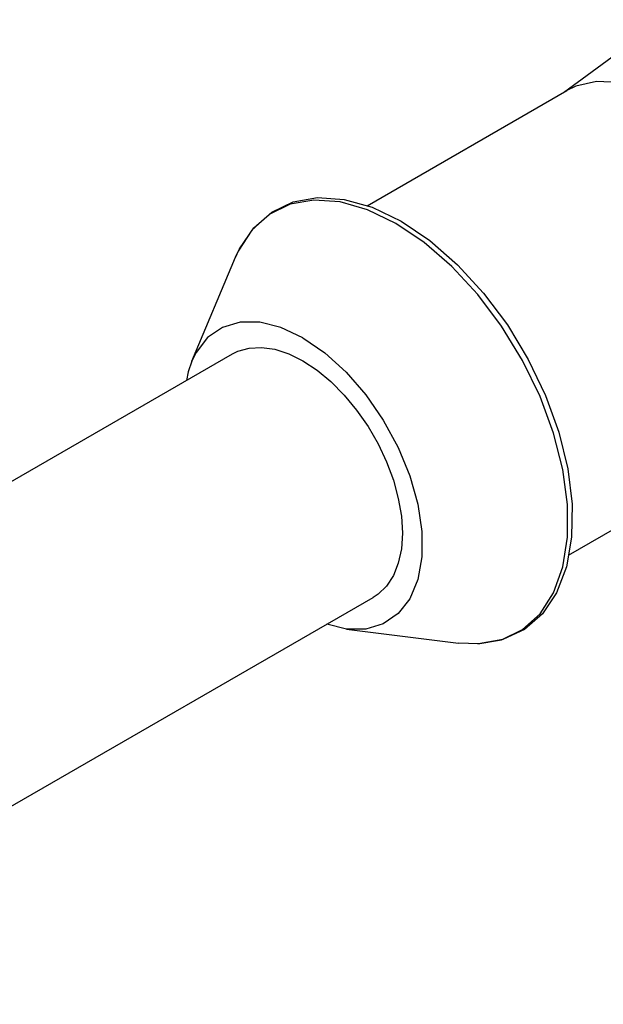
# Model space of a CAD drawing. Units: inches. Extents: x 0.7 to 21.3, y 0.5 to 16.
# Drawn here: x 12.5 to 12.7, y 5 to 5.4 of the extents above; entities that cross this region are included whole.
import ezdxf

# ---------------------------------------------------------------- set-up
doc = ezdxf.new("R2010")
doc.units = ezdxf.units.IN
doc.header["$LTSCALE"] = 1.21
doc.header["$MEASUREMENT"] = 0
doc.layers.get('0').update_dxf_attribs({"linetype": 'CONTINUOUS'})
doc.layers.add('AXIS', color=7, linetype='CONTINUOUS')

msp = doc.modelspace()

# ---------------------------------------------------------------- linework, layer by layer
at = {"color": 7, "linetype": 'CONTINUOUS'}
for p, q in [((12.6296, 5.33516), (12.64171, 5.32934)), ((12.58639, 5.3322), (12.57907, 5.32556))]:
    msp.add_line(p, q, dxfattribs=at)
for points in [[(12.57226, 5.31425), (12.57389, 5.31774), (12.57983, 5.32656), (12.5874, 5.33319), (12.5964, 5.33746), (12.60661, 5.33926), (12.61778, 5.3385), (12.6296, 5.33516)], [(12.63954, 5.32843), (12.62765, 5.33416), (12.61608, 5.33745), (12.60515, 5.33823), (12.59517, 5.33646), (12.58639, 5.3322)], [(12.67393, 5.1518), (12.68392, 5.15357), (12.69269, 5.15783), (12.70002, 5.16447), (12.7057, 5.17331), (12.70957, 5.1841), (12.71154, 5.19656), (12.71154, 5.21033), (12.70957, 5.22505), (12.7057, 5.24033), (12.70002, 5.25573), (12.69269, 5.27082), (12.68392, 5.28522), (12.67393, 5.29852), (12.663, 5.31036), (12.65144, 5.32042), (12.63954, 5.32843)], [(12.64171, 5.32934), (12.65375, 5.32123), (12.6654, 5.31106), (12.67636, 5.29912), (12.68634, 5.28574), (12.69507, 5.27127), (12.70232, 5.25612), (12.70791, 5.24067), (12.71167, 5.22535), (12.71349, 5.21055), (12.71331, 5.19668), (12.71112, 5.18415), (12.70697, 5.17331), (12.70104, 5.16449), (12.69347, 5.15786), (12.68447, 5.15359), (12.67426, 5.15179), (12.66587, 5.15213)], [(12.57907, 5.32556), (12.57338, 5.31672), (12.57227, 5.31426)]]:
    msp.add_lwpolyline(points, dxfattribs=at)
at = {"layer": 'AXIS', "color": 7, "linetype": 'CONTINUOUS'}
for p, q in [((12.70991, 5.38338), (12.75144, 5.41396)), ((12.62745, 5.33577), (12.71128, 5.38417)), ((12.55382, 5.27049), (12.57227, 5.31426)), ((11.213, 4.48959), (12.57096, 5.27361)), ((12.71198, 5.18909), (12.79592, 5.23756)), ((11.27206, 4.38731), (12.63001, 5.17132)), ((12.61875, 5.15803), (12.61052, 5.16006)), ((12.61875, 5.15803), (12.66587, 5.15213))]:
    msp.add_line(p, q, dxfattribs=at)
for points in [[(12.7536, 5.37997), (12.7432, 5.38493), (12.73313, 5.38763), (12.72367, 5.38799), (12.71512, 5.38602), (12.71128, 5.38417)], [(12.60049, 5.28032), (12.59128, 5.28465), (12.58238, 5.28687), (12.57411, 5.28689), (12.56673, 5.28471), (12.5605, 5.28042), (12.55563, 5.27415), (12.55382, 5.27049)], [(12.60049, 5.28032), (12.60969, 5.27402), (12.61859, 5.26597), (12.62686, 5.25643), (12.63424, 5.24573), (12.64047, 5.23424), (12.64534, 5.22236), (12.64868, 5.21047), (12.65038, 5.19899), (12.65038, 5.18832), (12.64868, 5.1788), (12.64534, 5.17077), (12.64047, 5.1645), (12.63424, 5.16021), (12.62686, 5.15804), (12.61875, 5.15803)], [(12.57096, 5.2736), (12.57314, 5.27469), (12.57791, 5.27606), (12.58314, 5.27634), (12.58872, 5.27552), (12.59454, 5.27362), (12.60049, 5.27068), (12.60643, 5.26676), (12.61225, 5.26194), (12.61783, 5.25631), (12.62306, 5.24999), (12.62783, 5.24312), (12.63204, 5.23582), (12.63561, 5.22825), (12.63847, 5.22056), (12.64055, 5.21291), (12.64182, 5.20546), (12.64224, 5.19835)], [(12.55382, 5.27049), (12.55229, 5.26612), (12.55163, 5.26245)], [(12.64224, 5.19835), (12.64182, 5.19174), (12.64055, 5.18574), (12.63847, 5.1805), (12.63561, 5.17611), (12.63204, 5.17267), (12.63001, 5.17132)]]:
    msp.add_lwpolyline(points, dxfattribs=at)

doc.saveas('drawing.dxf')
